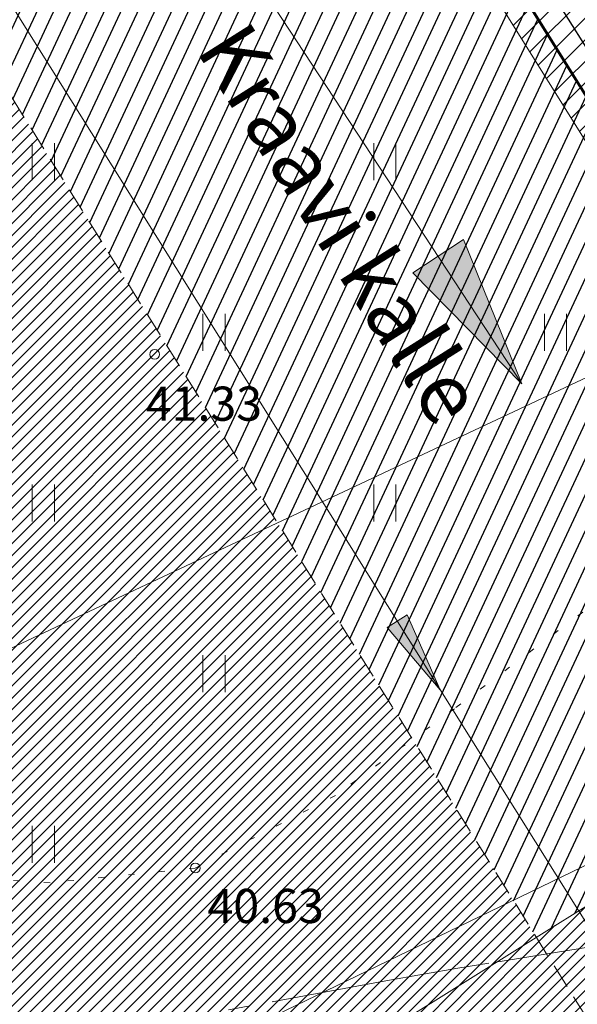
# Model space of a CAD drawing. Units: metres. Extents: x 546175 to 549964, y 6579224 to 6585290.
# Drawn here: x 548815 to 548838, y 6580296 to 6580336 of the extents above; entities that cross this region are included whole.
import ezdxf

# ---------------------------------------------------------------- set-up
doc = ezdxf.new("R2010")
doc.units = ezdxf.units.M
doc.header["$MEASUREMENT"] = 0
for name, pattern in [('ACAD_ISO02W100', [15, 12, -3]), ('ACAD_ISO03W100', [30, 12, -18]), ('DASHED', [0.75, 0.5, -0.25]), ('ISOPOOL', [8, 6, -2]), ('KOLVIK', [1.25, 0.25, -1])]:
    doc.linetypes.add(name, pattern=pattern)
for name, color, linetype, lineweight in [('00_ehitusõigus', 7, 'Continuous', 5), ('00_hoonestusala', 7, 'Continuous', 5), ('00_kraav', 141, 'Continuous', 5), ('00_platsid', 253, 'Continuous', 5), ('00_teed', 7, 'Continuous', 5), ('00_uued krundid', 14, 'Continuous', 50), ('0_DRENAAŽITRASS', 3, 'DASHED', 30), ('0_Mõõtkett', 7, 'Continuous', 9), ('0_TRASSIDE KAITSEVÖÖND', 1, 'Continuous', 9), ('0_TULETÕRJE VEEVÕTUKOHT_R', 1, 'Continuous', 20)]:
    doc.layers.add(name, color=color, linetype=linetype, lineweight=lineweight)
for name, color, linetype in [('0_GTRASS', 55, 'Continuous'), ('0_Haljastus', 63, 'Continuous'), ('DTRASS', 8, 'Continuous'), ('HALJASTUS', 8, 'Continuous'), ('HORISONTAAL', 8, 'Continuous'), ('KORGUS', 8, 'Continuous')]:
    doc.layers.add(name, color=color, linetype=linetype)
doc.styles.add('romans', font='romans.shx')
doc.styles.get("Standard").update_dxf_attribs({"font": 'txt.shx'})
doc.styles.add('Style-INTL_ISO_ITALIC', font='INTL_ISO_ITALIC.shx')
doc.linetypes.add('-D-', pattern='A,10,-1.5,["D",romans,S=1.4,R=0,X=-0.7,Y=-0.7],-1.5,10,-3', length=26)
doc.linetypes.add('-G-', pattern='A,10,-1.5,["G",romans,S=1.4,R=0,X=-0.7,Y=-0.7],-1.5,10,-3', length=26)
pattern_1 = [(45, (0, 0), (-0.2430679560328757, 0.2430679560328757), [])]
pattern_2 = [(64.99999999999997, (0, 0), (-0.5664423668979061, 0.2641364135879374), [])]

# ---------------------------------------------------------------- blocks, each defined once
blk = doc.blocks.new('HEIN_1')
at = {"layer": 'HALJASTUS', "linetype": 'Continuous', "lineweight": 0}
for p, q in [((-0.004550782738078851, 0.007612137575051747), (-0.004550782738078851, -0.007610176646267064)), ((0.00455033680282213, 0.007612137575051747), (0.00455033680282213, -0.007610176646267064))]:
    blk.add_line(p, q, dxfattribs=at)

msp = doc.modelspace()

# ---------------------------------------------------------------- hatches: boundary and pattern name
h = msp.add_hatch()
h.set_pattern_fill('ANSI31', color=253, scale=2.75)
h.set_pattern_definition(pattern_1)
edge = h.paths.add_edge_path()
edge.add_line((548794.1033179915, 6580424.285347939), (548789.2517092141, 6580422.102162885))
edge.add_arc((548779.2618868987, 6580422.553217218), 9.999999995262478, 353.2342835460902, 357.41477191986394, ccw=False)
edge.add_line((548789.1922486803, 6580421.375119263), (548797.0777445512, 6580408.767004853))
edge.add_arc((548793.7910441865, 6580399.322556711), 10.00000000003515, 32.02310579025482, 70.81192800910293, ccw=False)
edge.add_line((548802.2693874419, 6580404.625168864), (548854.214387645, 6580321.570340534))
edge.add_arc((548845.7360443899, 6580316.26772838), 10.00000000026983, 2.364200952718079, 32.023105795840024, ccw=False)
edge.add_line((548855.7275323846, 6580316.680242204), (548859.6301120195, 6580319.521257846))
edge.add_line((548859.6301120195, 6580319.521257846), (548794.1033179915, 6580424.285347939))
h.paths.add_polyline_path([(548797.3955497558, 6580425.61800486), (548794.1033179915, 6580424.285347939), (548859.6301120195, 6580319.521257846), (548862.4249168474, 6580321.642813503), (548817.7970990087, 6580392.998050485)])
h = msp.add_hatch()
h.set_pattern_fill('ANSI31', color=253, scale=2.75)
h.set_pattern_definition(pattern_1)
edge = h.paths.add_edge_path()
edge.add_line((548797.2056839213, 6580274.120616585), (548837.2934319022, 6580210.024341594))
edge.add_line((548837.2934319022, 6580210.024341594), (548885.6199882821, 6580240.249231004))
edge.add_line((548885.6199882821, 6580240.249231004), (548851.0469567355, 6580295.52802883))
edge.add_line((548851.0469567355, 6580295.52802883), (548846.807785118, 6580292.876722737))
edge.add_arc((548849.3512880888, 6580294.467506393), 3.000000000281815, 122.02310599281529, 212.0231060074293, ccw=False)
edge.add_line((548847.7605044337, 6580297.011009364), (548857.1089943569, 6580302.857837605))
edge.add_line((548857.1089943569, 6580302.857837605), (548851.038656568, 6580307.78938514))
edge.add_line((548851.038656568, 6580307.78938514), (548797.2056839213, 6580274.120616585))
edge = h.paths.add_edge_path(flags=16)
edge.add_line((548840.7668927349, 6580289.334461153), (548836.5277211152, 6580286.683155062))
edge.add_line((548836.5277211152, 6580286.683155062), (548849.9963560585, 6580265.148163242))
edge.add_line((548849.9963560585, 6580265.148163242), (548853.387693357, 6580267.269208117))
edge.add_arc((548853.9179545754, 6580266.421373794), 0.9999999999664071, 32.02310594686162, 122.0231060041321, ccw=False)
edge.add_line((548854.7657888995, 6580266.951635011), (548855.2960501162, 6580266.103800689))
edge.add_arc((548854.4482157916, 6580265.573539471), 1.000000000422602, -57.976893978902524, 32.023105932713975, ccw=False)
edge.add_line((548854.9784770104, 6580264.725705148), (548851.5871397163, 6580262.604660272))
edge.add_line((548851.5871397163, 6580262.604660272), (548866.275375462, 6580239.119649508))
edge.add_line((548866.275375462, 6580239.119649508), (548870.5145470563, 6580241.770955586))
edge.add_arc((548867.9710440855, 6580240.18017193), 3.000000000281815, -57.97689400718468, 32.023106007429305, ccw=False)
edge.add_line((548869.5618277406, 6580237.636668959), (548863.6269874746, 6580233.924840431))
edge.add_arc((548862.0362038205, 6580236.468343402), 3.000000000071523, 212.0231060097872, 302.0231059758499, ccw=False)
edge.add_line((548859.4927008499, 6580234.877559747), (548863.7318724905, 6580237.528865852))
edge.add_line((548863.7318724905, 6580237.528865852), (548848.9375845023, 6580261.183443484))
edge.add_line((548848.9375845023, 6580261.183443484), (548845.5462472052, 6580259.062398611))
edge.add_arc((548845.0159859869, 6580259.910232934), 0.9999999999046766, 212.0231059503985, 302.023105998477, ccw=False)
edge.add_line((548844.1681516629, 6580259.379971717), (548843.6378904444, 6580260.22780604))
edge.add_arc((548844.4857247683, 6580260.758067258), 0.999999999830396, 122.02310596454609, 212.0231059539354, ccw=False)
edge.add_line((548843.9554635506, 6580261.605901581), (548847.3468008464, 6580263.726946454))
edge.add_line((548847.3468008464, 6580263.726946454), (548833.9842181456, 6580285.092371409))
edge.add_line((548833.9842181456, 6580285.092371409), (548829.7450465269, 6580282.441065317))
edge.add_arc((548832.2885494969, 6580284.031848974), 3.000000000084752, 122.0231060097872, 212.0231060307624, ccw=False)
edge.add_line((548830.6977658413, 6580286.575351944), (548836.6326061093, 6580290.287180471))
edge.add_arc((548838.2233897632, 6580287.7436775), 2.999999999948062, 32.023105967836784, 122.02310597207969, ccw=False)
edge = h.paths.add_edge_path(flags=16)
edge.add_line((548823.7041540175, 6580278.898803653), (548819.4649823997, 6580276.247497563))
edge.add_line((548819.4649823997, 6580276.247497563), (548832.933617343, 6580254.712505743))
edge.add_line((548832.933617343, 6580254.712505743), (548836.3249546391, 6580256.833550617))
edge.add_arc((548836.8552158576, 6580255.985716294), 1.000000000028137, 32.02310594686162, 122.0231060097872, ccw=False)
edge.add_line((548837.7030501817, 6580256.515977511), (548838.2333113998, 6580255.66814319))
edge.add_arc((548837.385477076, 6580255.137881971), 1.000000000225539, -57.97689399586801, 32.02310600271352, ccw=False)
edge.add_line((548837.9157382945, 6580254.290047647), (548834.5244009987, 6580252.169002773))
edge.add_line((548834.5244009987, 6580252.169002773), (548849.2126367454, 6580228.683992007))
edge.add_line((548849.2126367454, 6580228.683992007), (548853.451808335, 6580231.335298081))
edge.add_arc((548850.9083053637, 6580229.744514426), 3.000000000182774, -57.976893997759475, 32.02310598763307, ccw=False)
edge.add_line((548852.4990890195, 6580227.201011455), (548846.5642487534, 6580223.489182927))
edge.add_arc((548844.9734650989, 6580226.032685897), 2.999999999467108, 212.0231059737316, 302.02310599093676, ccw=False)
edge.add_line((548842.4299621277, 6580224.441902244), (548846.6691337758, 6580227.093208353))
edge.add_line((548846.6691337758, 6580227.093208353), (548831.9808980288, 6580250.578219119))
edge.add_line((548831.9808980288, 6580250.578219119), (548828.5895607318, 6580248.457174245))
edge.add_arc((548828.0592995133, 6580249.305008569), 0.9999999999664071, 212.0231059468616, 302.0231060041321, ccw=False)
edge.add_line((548827.2114651892, 6580248.774747351), (548826.6812039729, 6580249.622581674))
edge.add_arc((548827.5290382967, 6580250.152842891), 0.9999999997316952, 122.02310598716659, 212.0231059574723, ccw=False)
edge.add_line((548826.9987770786, 6580251.000677215), (548830.3901143726, 6580253.121722088))
edge.add_line((548830.3901143726, 6580253.121722088), (548816.92147943, 6580274.656713908))
edge.add_line((548816.92147943, 6580274.656713908), (548812.6823078106, 6580272.005407816))
edge.add_arc((548815.2258107816, 6580273.596191471), 2.999999999886672, 122.0231059928218, 212.02310599117, ccw=False)
edge.add_line((548813.635027127, 6580276.139694441), (548819.5698673916, 6580279.851522969))
edge.add_arc((548821.1606510467, 6580277.308019998), 2.99999999977576, 32.02310599234892, 122.02310600036199, ccw=False)
edge = h.paths.add_edge_path()
edge.add_line((548862.9387567128, 6580302.673047512), (548855.5702805389, 6580314.454499452))
edge.add_arc((548845.8399937695, 6580316.197055963), 9.885088962967357, 301.7317618591176, 349.8467684830735, ccw=False)
edge.add_line((548851.0389892552, 6580307.789593222), (548852.2851784284, 6580306.838667955))
edge.add_line((548852.2851784284, 6580306.838667955), (548857.1119149016, 6580302.859664203))
edge.add_line((548857.1119149016, 6580302.859664203), (548854.9625894972, 6580301.515411115))
edge.add_arc((548860.2467788073, 6580293.164002309), 9.882746871179222, 74.19336526589598, 122.32277643467569, ccw=False)
at = {"layer": '00_kraav'}
h = msp.add_hatch(color=7, dxfattribs=at)
h.dxf.hatch_style = 1
h.paths.add_polyline_path([(548831.166360771, 6580325.773665786), (548835.6387827953, 6580321.224320328), (548832.2079466017, 6580326.456635088)])
h.paths.add_polyline_path([(548832.2079466016, 6580326.456635089), (548835.6387827953, 6580321.224320328), (548833.2495324302, 6580327.139604392)])
at = {"layer": '00_platsid'}
h = msp.add_hatch(dxfattribs=at)
h.set_pattern_fill('ANSI31', color=256, scale=2.75)
h.set_pattern_definition(pattern_1)
h.paths.add_polyline_path([(548811.538422276, 6580338.075750447), (548798.1981415005, 6580359.439281846), (548717.2397778147, 6580253.687810365), (548741.7176409193, 6580209.941425214), (548781.381636341, 6580092.274717776), (548809.6110980128, 6580126.84027712), (548797.1528999431, 6580159.763954598, -0.506310680046265), (548789.3037325072, 6580165.528230992, -1), (548801.3860727753, 6580165.528230992, -0.3277473408995364), (548797.1528999431, 6580159.763954598), (548809.6110980128, 6580126.84027712), (548817.0234014165, 6580135.916270709), (548885.8092713566, 6580219.136153665), (548880.2274611939, 6580228.075034239), (548876.275014823, 6580234.404602078), (548837.2934319022, 6580210.024341594), (548797.2056839213, 6580274.120616585), (548836.2328305356, 6580298.529373941)])
h.paths.add_polyline_path([(548780.0341221205, 6580292.158305066), (548833.0551205396, 6580207.371659839), (548790.5827608763, 6580180.788984814), (548737.5692630099, 6580265.580324499)], flags=16)
at = {"layer": '0_Haljastus', "linetype": 'Continuous'}
h = msp.add_hatch(dxfattribs=at)
h.set_pattern_fill('ANSI31', color=63, scale=5, angle=19.99999999999998)
h.set_pattern_definition(pattern_2)
h.paths.add_polyline_path([(548811.1845240156, 6580376.402681274), (548798.1981415005, 6580359.439281846), (548811.538422276, 6580338.075750447), (548836.2328305356, 6580298.529373941), (548853.1895212992, 6580309.134600976)])
h = msp.add_hatch(dxfattribs=at)
h.set_pattern_fill('ANSI31', color=63, scale=5, angle=19.99999999999998)
h.set_pattern_definition(pattern_2)
h.paths.add_polyline_path([(548813.6991145841, 6580116.036745311), (548812.2030928733, 6580119.990329612), (548792.5929418324, 6580097.304524402), (548783.733281498, 6580085.298356989), (548785.1537582055, 6580081.084388751)])
h.paths.add_polyline_path([(548810.427410826, 6580124.682981206), (548809.6110980128, 6580126.84027712), (548781.381636341, 6580092.274717776), (548782.3518043195, 6580089.396629718), (548790.0048590215, 6580098.958988775)])
h.paths.add_polyline_path([(548824.75, 6580129.568), (548904.8123996528, 6580226.46415339), (548900.6036233102, 6580233.204215842), (548899.5974022868, 6580232.025499161), (548900.1533760899, 6580231.34364661), (548896.8159322499, 6580224.531615216), (548880.9489590134, 6580203.196411334), (548854.5506147005, 6580170.245413995), (548821.6676529262, 6580130.939310336), (548812.2030928733, 6580119.990329612), (548813.6991145841, 6580116.036745311)])
edge = h.paths.add_edge_path()
edge.add_line((548849.9454775591, 6580173.13633978), (548876.0034084467, 6580206.555387013))
edge.add_line((548876.0034084467, 6580206.555387013), (548894.3117264076, 6580228.129790601))
edge.add_line((548894.3117264076, 6580228.129790601), (548899.1142616776, 6580232.297941186))
edge.add_line((548899.1142616776, 6580232.297941186), (548899.5974022868, 6580232.025499161))
edge.add_line((548899.5974022868, 6580232.025499161), (548900.6036233102, 6580233.204215842))
edge.add_line((548900.6036233102, 6580233.204215842), (548857.1089943566, 6580302.857837605))
edge.add_line((548857.1089943566, 6580302.857837605), (548847.7605044337, 6580297.011009364))
edge.add_arc((548849.3512880888, 6580294.467506393), 3.000000000627098, 122.0231059928153, 212.0231060074293)
edge.add_line((548846.807785118, 6580292.876722737), (548851.0469567355, 6580295.52802883))
edge.add_line((548851.0469567355, 6580295.52802883), (548885.6199882821, 6580240.249231004))
edge.add_line((548885.6199882821, 6580240.249231004), (548876.275014823, 6580234.404602078))
edge.add_line((548876.275014823, 6580234.404602078), (548880.2274611939, 6580228.075034239))
edge.add_line((548880.2274611939, 6580228.075034239), (548885.8092713566, 6580219.136153665))
edge.add_line((548885.8092713566, 6580219.136153665), (548817.0234014165, 6580135.916270709))
edge.add_line((548817.0234014165, 6580135.916270709), (548809.6110980128, 6580126.84027712))
edge.add_line((548809.6110980128, 6580126.84027712), (548810.427410826, 6580124.682981206))
edge.add_line((548810.427410826, 6580124.682981206), (548817.0671505781, 6580133.046314876))
edge.add_line((548817.0671505781, 6580133.046314876), (548849.9454775591, 6580173.13633978))
at = {"layer": '0_Mõõtkett', "lineweight": 0}
h = msp.add_hatch(color=3, dxfattribs=at)
h.dxf.hatch_style = 1
h.paths.add_polyline_path([(548830.9399684448, 6580311.749095163), (548830.1204727808, 6580311.236557806), (548832.2942882128, 6580308.672259896)])
at = {"layer": '0_TRASSIDE KAITSEVÖÖND'}
h = msp.add_hatch(dxfattribs=at)
h.set_pattern_fill('ANSI31', color=256, scale=5)
h.set_pattern_definition([(45, (0, 0), (-0.4419417382415922, 0.4419417382415922), [])])
h.paths.add_polyline_path([(548918.8543928933, 6580999.482458908), (548925.7876595426, 6581009.013131537), (548952.3689704834, 6580985.794458325), (548953.2529977676, 6580986.854892683), (548966.1314849437, 6580976.200580257), (548996.4132138517, 6580950.88981284), (549043.6131667657, 6580911.860891663), (549060.1319924938, 6580893.336512733), (549075.3818617567, 6580877.666639704), (549063.0055246626, 6580866.22989973), (549032.0165957308, 6580899.781109259), (548942.9367825668, 6580978.577268479)], flags=17)
h.paths.add_polyline_path([(549064.3624441208, 6580864.760785094), (549076.7772029837, 6580876.232868734), (549102.204566561, 6580850.10519827), (549137.5223112693, 6580806.749656464), (549161.4486469624, 6580777.496468666), (549175.1619982921, 6580760.589828889), (549161.3774742119, 6580749.489426216), (549122.3157333395, 6580798.195449798), (549103.8989701266, 6580821.945652511)], flags=16)
h.paths.add_polyline_path([(549163.2553648008, 6580747.147887379), (549177.0518531371, 6580758.259902796), (549186.5745750458, 6580746.51972163), (549216.3968483347, 6580708.83572886), (549249.2004371054, 6580668.134032856), (549261.1156425648, 6580653.332582554), (549247.4243771834, 6580642.19767752), (549214.2144745421, 6580683.607053167), (549200.9951641184, 6580700.090190653)], flags=16)
edge = h.paths.add_edge_path()
edge.add_line((548942.911097447, 6580978.584786769), (548938.7729508484, 6580979.560630453))
edge.add_line((548938.7729508484, 6580979.560630453), (548924.4479170146, 6580982.943738727))
edge.add_line((548924.4479170146, 6580982.943738727), (548921.2263376717, 6580981.040463334))
edge.add_line((548921.2263376717, 6580981.040463334), (548916.4682281766, 6580977.449282996))
edge.add_line((548916.4682281766, 6580977.449282996), (548914.916078615, 6580976.071799463))
edge.add_line((548914.916078615, 6580976.071799463), (548864.9147851857, 6580856.111769572))
edge.add_line((548864.9147851857, 6580856.111769572), (548859.1412509261, 6580842.318737551))
edge.add_line((548859.1412509261, 6580842.318737551), (548861.9274578282, 6580841.145811141))
edge.add_line((548861.9274578282, 6580841.145811141), (548917.9884722582, 6580973.966983564))
edge.add_line((548917.9884722582, 6580973.966983564), (548919.5473472096, 6580975.879639775))
edge.add_line((548919.5473472096, 6580975.879639775), (548924.6177551509, 6580978.798928943))
edge.add_line((548924.6177551509, 6580978.798928943), (548943.1915583683, 6580973.336446019))
edge.add_line((548943.1915583683, 6580973.336446019), (549029.1792679648, 6580897.252444726))
edge.add_line((549029.1792679648, 6580897.252444726), (549101.0737754788, 6580819.413431838))
edge.add_line((549101.0737754788, 6580819.413431838), (549119.840039461, 6580796.179951157))
edge.add_line((549119.840039461, 6580796.179951157), (549157.03, 6580750.175237976))
edge.add_line((549157.03, 6580750.175237976), (549159.7250000001, 6580746.840237976))
edge.add_line((549159.7250000001, 6580746.840237976), (549161.2779648969, 6580744.913233178))
edge.add_line((549161.2779648969, 6580744.913233178), (549162.455236165, 6580743.461621956))
edge.add_line((549162.455236165, 6580743.461621956), (549193.5645270098, 6580704.926114414))
edge.add_line((549193.5645270098, 6580704.926114414), (549193.9700945618, 6580704.45190838))
edge.add_line((549193.9700945618, 6580704.45190838), (549246.590458692, 6580638.000127842))
edge.add_line((549246.590458692, 6580638.000127842), (549267.4188738142, 6580652.650223511))
edge.add_line((549267.4188738142, 6580652.650223511), (549252.7571275028, 6580671.046357854))
edge.add_line((549252.7571275028, 6580671.046357854), (549219.8863556513, 6580711.829185617))
edge.add_line((549219.8863556513, 6580711.829185617), (549189.8242495342, 6580749.125922951))
edge.add_line((549189.8242495342, 6580749.125922951), (549164.5513863491, 6580780.02097127))
edge.add_line((549164.5513863491, 6580780.02097127), (549140.6210661922, 6580809.279030615))
edge.add_line((549140.6210661922, 6580809.279030615), (549119.6101594223, 6580834.759971311))
edge.add_line((549119.6101594223, 6580834.759971311), (549063.7382077322, 6580896.69079034))
edge.add_line((549063.7382077322, 6580896.69079034), (549046.3598481755, 6580915.217681585))
edge.add_line((549046.3598481755, 6580915.217681585), (548987.5999650675, 6580964.139971547))
edge.add_line((548987.5999650675, 6580964.139971547), (548926.9006531652, 6581014.416913351))
edge.add_line((548926.9006531652, 6581014.416913351), (548923.1029929969, 6581017.562165303))
edge.add_line((548923.1029929969, 6581017.562165303), (548922.2736000114, 6581016.321658343))
edge.add_line((548922.2736000114, 6581016.321658343), (548908.9319608049, 6581026.31268797))
edge.add_line((548908.9319608049, 6581026.31268797), (548906.534295952, 6581023.110937941))
edge.add_line((548906.534295952, 6581023.110937941), (548920.0472058257, 6581012.991650438))
edge.add_line((548920.0472058257, 6581012.991650438), (548892.6872475038, 6580972.06948217))
edge.add_line((548892.6872475038, 6580972.06948217), (548766.3563629386, 6580668.833749634))
edge.add_line((548766.3563629386, 6580668.833749634), (548733.8402095676, 6580590.619038104))
edge.add_line((548733.8402095676, 6580590.619038104), (548705.8264885034, 6580523.362836225))
edge.add_line((548705.8264885034, 6580523.362836225), (548741.1375385147, 6580508.487117286))
edge.add_line((548741.1375385147, 6580508.487117286), (548754.7496805929, 6580464.891146718))
edge.add_line((548754.7496805929, 6580464.891146718), (549134.5937253742, 6579856.59733985))
edge.add_line((549134.5937253742, 6579856.59733985), (549254.5627522072, 6579930.970103179))
edge.add_arc((548889.5426023327, 6580486.135159274), 664.4154944933499, 303.3248567484803, 306.7264553607201)
edge.add_line((549286.8599384099, 6579953.606395942), (549316.0857184131, 6579985.580226042))
edge.add_line((549316.0857184131, 6579985.580226042), (549322.0078583831, 6579999.759093003))
edge.add_line((549322.0078583831, 6579999.759093003), (549334.5116894161, 6580029.918650229))
edge.add_line((549334.5116894161, 6580029.918650229), (549433.4836626683, 6580204.269207004))
edge.add_line((549433.4836626683, 6580204.269207004), (549470.7125720286, 6580269.899054385))
edge.add_line((549470.7125720286, 6580269.899054385), (549471.6257677975, 6580338.682544157))
edge.add_line((549471.6257677975, 6580338.682544157), (549465.739620126, 6580339.480110634))
edge.add_line((549465.739620126, 6580339.480110634), (549465.2771346917, 6580272.602736235))
edge.add_line((549465.2771346917, 6580272.602736235), (549328.9737075418, 6580032.493749611))
edge.add_line((549328.9737075418, 6580032.493749611), (549324.1349937468, 6580021.212624138))
edge.add_line((549324.1349937468, 6580021.212624138), (549311.2439987115, 6579988.786328017))
edge.add_line((549311.2439987115, 6579988.786328017), (549293.9146903325, 6579971.97913301))
edge.add_line((549293.9146903325, 6579971.97913301), (549283.268023837, 6579961.653239094))
edge.add_line((549283.268023837, 6579961.653239094), (549274.1682581193, 6579954.644528084))
edge.add_line((549274.1682581193, 6579954.644528084), (549251.2385254881, 6579936.97823552))
edge.add_line((549251.2385254881, 6579936.97823552), (549200.5553352938, 6579905.12869289))
edge.add_line((549200.5553352938, 6579905.12869289), (549136.6437139906, 6579866.152294393))
edge.add_line((549136.6437139906, 6579866.152294393), (549078.2932757312, 6579959.654606732))
edge.add_line((549078.2932757312, 6579959.654606732), (549091.004404303, 6579967.455230063))
edge.add_line((549091.004404303, 6579967.455230063), (549086.3610590248, 6579974.892228343))
edge.add_line((549086.3610590248, 6579974.892228343), (549073.7123462852, 6579966.995211338))
edge.add_line((549073.7123462852, 6579966.995211338), (548969.7745721333, 6580133.547897358))
edge.add_line((548969.7745721333, 6580133.547897358), (548982.312867231, 6580141.242060692))
edge.add_line((548982.312867231, 6580141.242060692), (548977.6732436017, 6580148.694771005))
edge.add_line((548977.6732436017, 6580148.694771005), (548965.1931267646, 6580140.889328693))
edge.add_line((548965.1931267646, 6580140.889328693), (548941.7148372701, 6580178.511571524))
edge.add_line((548941.7148372701, 6580178.511571524), (548940.8812973085, 6580179.885982936))
edge.add_line((548940.8812973085, 6580179.885982936), (548940.471953977, 6580180.549322919))
edge.add_line((548940.471953977, 6580180.549322919), (548940.1264461565, 6580181.056852184))
edge.add_line((548940.1264461565, 6580181.056852184), (548840.9524512322, 6580340.004795358))
edge.add_line((548840.9524512322, 6580340.004795358), (548850.3145981628, 6580345.860835724))
edge.add_line((548850.3145981628, 6580345.860835724), (548846.0717538749, 6580352.646554051))
edge.add_line((548846.0717538749, 6580352.646554051), (548836.6977810867, 6580346.793728113))
edge.add_line((548836.6977810867, 6580346.793728113), (548802.1152076132, 6580402.209774381))
edge.add_line((548802.1152076132, 6580402.209774381), (548811.4864306229, 6580407.959982008))
edge.add_line((548811.4864306229, 6580407.959982008), (548806.8538284679, 6580415.369052719))
edge.add_line((548806.8538284679, 6580415.369052719), (548797.5337359117, 6580409.550779324))
edge.add_line((548797.5337359117, 6580409.550779324), (548762.378332026, 6580465.885213048))
edge.add_line((548762.378332026, 6580465.885213048), (548761.601439721, 6580467.25245736))
edge.add_line((548761.601439721, 6580467.25245736), (548761.2023271926, 6580467.82221048))
edge.add_line((548761.2023271926, 6580467.82221048), (548760.7900680251, 6580468.430290019))
edge.add_line((548760.7900680251, 6580468.430290019), (548759.069408032, 6580471.187521891))
edge.add_line((548759.069408032, 6580471.187521891), (548757.8217527645, 6580475.1834207))
edge.add_line((548757.8217527645, 6580475.1834207), (548756.1281814354, 6580480.607466775))
edge.add_arc((572292.1494823967, 6587837.645428322), 24659.08161807632, 197.3217428545703, 197.3585295626025, ccw=False)
edge.add_arc((548902.743892365, 6580544.152816519), 158.8956407769283, 196.9337014051004, 197.746571016733, ccw=False)
edge.add_arc((548656.5035613416, 6580469.629828386), 98.37517780856498, 16.68365363580528, 17.99661879180702)
edge.add_arc((548875.7811899956, 6580540.457351444), 132.0577352233724, 196.8511004017083, 197.8291720203668, ccw=False)
edge.add_arc((555960.3178079261, 6582754.851803089), 7554.599526027559, 197.3315877458278, 197.3486846620406, ccw=False)
edge.add_arc((549375.3175748154, 6580701.152775848), 656.7817189177006, 197.241807942822, 197.438464479183, ccw=False)
edge.add_arc((548679.0759079232, 6580486.124093276), 71.91505927663896, 16.44209312738476, 18.2381792944817)
edge.add_arc((548617.3120604465, 6580469.200926226), 135.9115613096472, 16.86496752651347, 17.81530489279503)
edge.add_arc((548794.2819686647, 6580526.818542621), 50.20535381532913, 196.0537075978224, 198.6265648185228, ccw=False)
edge.add_line((548746.0344781403, 6580512.934839591), (548714.1424421803, 6580526.370207931))
edge.add_line((548714.1424421803, 6580526.370207931), (548739.8239949751, 6580588.098961838))
edge.add_line((548739.8239949751, 6580588.098961838), (548772.3586303906, 6580666.33918325))
edge.add_line((548772.3586303906, 6580666.33918325), (548816.4955940389, 6580772.282436537))
edge.add_line((548816.4955940389, 6580772.282436537), (548834.6894790737, 6580764.731546257))
edge.add_line((548834.6894790737, 6580764.731546257), (548838.2696975482, 6580773.266659068))
edge.add_line((548838.2696975482, 6580773.266659068), (548834.4150734914, 6580774.903970496))
edge.add_line((548834.4150734914, 6580774.903970496), (548833.8246604726, 6580773.366402471))
edge.add_line((548833.8246604726, 6580773.366402471), (548830.7679913001, 6580773.931961495))
edge.add_line((548830.7679913001, 6580773.931961495), (548819.2145511408, 6580778.839464623))
edge.add_line((548819.2145511408, 6580778.839464623), (548821.0758283401, 6580783.276507777))
edge.add_line((548821.0758283401, 6580783.276507777), (548839.2519405605, 6580775.551933043))
edge.add_line((548839.2519405605, 6580775.551933043), (548840.8164562949, 6580779.233276617))
edge.add_line((548840.8164562949, 6580779.233276617), (548822.5798067724, 6580786.923357413))
edge.add_line((548822.5798067724, 6580786.923357413), (548846.144671398, 6580843.449989825))
edge.add_line((548846.144671398, 6580843.449989825), (548857.5943177675, 6580838.623098514))
edge.add_line((548857.5943177675, 6580838.623098514), (548834.0926323583, 6580782.068609964))
edge.add_line((548834.0926323583, 6580782.068609964), (548837.4294116602, 6580780.777427685))
edge.add_line((548837.4294116602, 6580780.777427685), (548861.7100138086, 6580841.246525057))
edge.add_line((548861.7100138086, 6580841.246525057), (548847.682965139, 6580847.14240158))
edge.add_line((548847.682965139, 6580847.14240158), (548850.0621087179, 6580852.853129957))
edge.add_line((548850.0621087179, 6580852.853129957), (548850.076677184, 6580852.888007224))
edge.add_line((548850.076677184, 6580852.888007224), (548852.632397361, 6580859.006464309))
edge.add_line((548852.632397361, 6580859.006464309), (548853.4460713397, 6580860.975755066))
edge.add_line((548853.4460713397, 6580860.975755066), (548898.4432158984, 6580968.983725917))
edge.add_line((548898.4432158984, 6580968.983725917), (548917.0985526531, 6580996.858852113))
edge.add_line((548917.0985526531, 6580996.858852113), (548918.8543928937, 6580999.482458908))
edge.add_line((548918.8543928937, 6580999.482458908), (548942.911097447, 6580978.584786769))

# ---------------------------------------------------------------- linework, layer by layer
at = {"layer": '00_hoonestusala', "color": 1, "linetype": 'DASHED', "ltscale": 2}
msp.add_lwpolyline([(548741.7176409193, 6580209.941425214), (548727.1066440869, 6580236.053929077), (548717.2397777803, 6580253.687810427), (548712.6215057833, 6580261.9415009), (548683.5253706473, 6580313.941576586), (548682.5258548976, 6580315.019021451), (548682.5258548976, 6580315.019021451), (548682.5258548976, 6580315.019021451), (548682.5258548976, 6580315.019021451), (548682.5258548976, 6580315.019021451), (548716.2844291743, 6580394.874574771), (548740.4199850474, 6580451.966979004), (548787.7406615183, 6580376.186208371), (548811.538422276, 6580338.075750447), (548880.2274611939, 6580228.075034239), (548885.8092713566, 6580219.136153665), (548817.0234014165, 6580135.916270709), (548781.3816363409, 6580092.274717776), (548761.9342701498, 6580149.967028413), (548751.8259555346, 6580179.954226813), (548741.7176409193, 6580209.941425214)], dxfattribs=at)
at = {"layer": '00_kraav', "color": 7, "flags": 128}
for points in [[(548835.6387827953, 6580321.224320328), (548824.5753431616, 6580338.096999532)], [(548835.6387827953, 6580321.224320328), (548833.2495324302, 6580327.139604392), (548832.207946602, 6580326.456635089)], [(548835.6387827953, 6580321.224320328), (548831.166360771, 6580325.773665786), (548832.2079466011, 6580326.456635088)]]:
    msp.add_lwpolyline(points, dxfattribs=at)
at = {"layer": '00_teed'}
msp.add_line((548797.2056839213, 6580274.120616585), (548851.0389892552, 6580307.789593222), dxfattribs=at)
at = {"layer": '00_uued krundid'}
msp.add_line((548904.812399653, 6580226.46415339), (548811.1845240159, 6580376.402681274), dxfattribs=at)
at = {"layer": '00_uued krundid', "flags": 128}
msp.add_lwpolyline([(548634.6000000967, 6580145.739999926), (548811.1845240156, 6580376.402681274), (548904.812399653, 6580226.46415339), (548824.75, 6580129.568), (548784.672, 6580080.494500001), (548694.4694501789, 6579971.116659517), (548634.6000000476, 6580145.739999861)], dxfattribs=at)
at = {"layer": '0_DRENAAŽITRASS', "linetype": '-D-', "lineweight": 0, "ltscale": 0.5}
for p, q in [((548771.4875325667, 6580405.896143795), (548887.5710689806, 6580220.290252331)), ((548830.1204727826, 6580311.236557805), (548830.9399684466, 6580311.749095163)), ((548832.2942882128, 6580308.672259895), (548830.9399684466, 6580311.749095163)), ((548832.2942882128, 6580308.672259895), (548830.1204727826, 6580311.236557805))]:
    msp.add_line(p, q, dxfattribs=at)
at = {"layer": '0_GTRASS', "linetype": '-G-'}
msp.add_lwpolyline([(549203.0831590624, 6579900.82922441), (549135.6972473447, 6579858.694354558), (548756.5056173374, 6580465.977788422), (548742.769851723, 6580509.969691388), (548708.5503853443, 6580524.40345831), (548735.6869773647, 6580589.851282476), (548768.2031307358, 6580668.065994007), (548894.458369291, 6580971.120149741), (548923.6551485385, 6581014.789642917), (548997.3840915512, 6580952.056136901), (549044.999476725, 6580913.311305859), (549061.5956871355, 6580894.700146961), (549103.6994334391, 6580851.436801732), (549139.0716887307, 6580808.014343539), (549162.9993530378, 6580778.759531331), (549188.1354249541, 6580747.770278371), (549217.9559621643, 6580710.088479343), (549250.9798129925, 6580669.606700618), (549264.4070185176, 6580652.936259927), (549266.1052108123, 6580654.324688177)], dxfattribs=at)
at = {"layer": '0_TRASSIDE KAITSEVÖÖND'}
msp.add_lwpolyline([(548892.3168392283, 6580978.332948079), (548699.3847687974, 6580514.199436506), (548701.616003976, 6580513.261583791), (548705.8264885034, 6580523.362836225), (548741.1375385147, 6580508.487117286), (548754.7496805929, 6580464.891146718), (548908.4688274283, 6580218.720629365)], dxfattribs=at)
at = {"layer": '0_TULETÕRJE VEEVÕTUKOHT_R', "linetype": 'ACAD_ISO02W100'}
for centre in [(548820.2419064099, 6580365.40105048), (548721.271000584, 6580253.930328297), (548964.4019811007, 6580134.848606222)]:
    msp.add_circle(centre, 200, dxfattribs=at)
at = {"layer": 'DTRASS', "linetype": '-D-', "lineweight": 0}
for points in [[(548953.3230548652, 6580555.765222967), (549029.2331365203, 6580393.906747647), (548607.152, 6580189.658)], [(548842.9657926732, 6580323.678219896), (548606.8632523295, 6580212.551346673)]]:
    msp.add_lwpolyline(points, dxfattribs=at)
at = {"layer": 'HALJASTUS', "linetype": 'KOLVIK', "lineweight": 0}
msp.add_lwpolyline([(548794.3400000001, 6580344.539), (548803.4600000001, 6580361.761), (548811.4316771098, 6580366.765844028), (548819.0850000001, 6580369.657), (548828.7698043876, 6580367.824812068), (548837.271, 6580364.37), (548842.4508191166, 6580357.69202514), (548847.361, 6580349.199), (548849.5014001011, 6580339.429481099), (548849.909, 6580326.477999999), (548844.766158211, 6580318.34901395), (548839.133, 6580312.606000001), (548832.873, 6580307.899), (548828.004965036, 6580304.344375124), (548822.252, 6580301.367), (548816.3007370004, 6580300.76242793), (548809.412, 6580301.21), (548798.932, 6580313.195), (548794.421, 6580328.589000001), (548794.3400000001, 6580344.539)], dxfattribs=at)
at = {"layer": 'HORISONTAAL', "linetype": 'ISOPOOL', "lineweight": 0, "ltscale": 0.5}
msp.add_lwpolyline([(548838.5413539141, 6580298.153352237), (548837.4476351988, 6580297.968360818), (548834.2822053083, 6580297.461248135), (548833.021486425, 6580297.254035322), (548831.6134021932, 6580297.012731398), (548830.0579526125, 6580296.737336362), (548828.3551376836, 6580296.427850215), (548823.6178107408, 6580295.557099005)], dxfattribs=at)
at = {"layer": 'KORGUS', "linetype": 'Continuous', "lineweight": 0}
for centre in [(548820.5900000001, 6580322.429, 41.33100000000001), (548822.252, 6580301.367, 40.628)]:
    msp.add_circle(centre, 0.2, dxfattribs=at)

# ---------------------------------------------------------------- block references
at = {"layer": 'HALJASTUS', "linetype": 'Continuous', "lineweight": 0, "xscale": 100, "yscale": 100, "zscale": 100}
for p in [(548816.020902343, 6580330.335697689), (548830.020902343, 6580330.335697689), (548823.020902343, 6580323.335697689), (548837.020902343, 6580323.335697689), (548816.020902343, 6580316.335697689), (548830.020902343, 6580316.335697689), (548823.020902343, 6580309.335697689), (548816.020902343, 6580302.335697689)]:
    msp.add_blockref('HEIN_1', p, dxfattribs=at)

# ---------------------------------------------------------------- texts
at = {"layer": '00_ehitusõigus', "color": 0, "linetype": 'ACAD_ISO03W100', "insert": (548828.2384056335, 6580327.788164162), "char_height": 2.5, "width": 33.45587954878807, "attachment_point": 5, "rotation": 302.3142148843292}
msp.add_mtext('\\pi-0.00375,l0.00375,t0.00375;{\\fSwis721 Ex BT|b0|i0|c0|p34;Kraavi kalle}', dxfattribs=at)
at = {"layer": 'KORGUS', "linetype": 'Continuous', "lineweight": 0, "style": 'Style-INTL_ISO_ITALIC'}
for s, p in [('41.33', (548820.2218422208, 6580319.709631247, 41.33100000000001)), ('40.63', (548822.752, 6580299.111439082, 40.628))]:
    msp.add_text(s, height=1.4, dxfattribs=at).set_placement(p)

doc.saveas('drawing.dxf')
